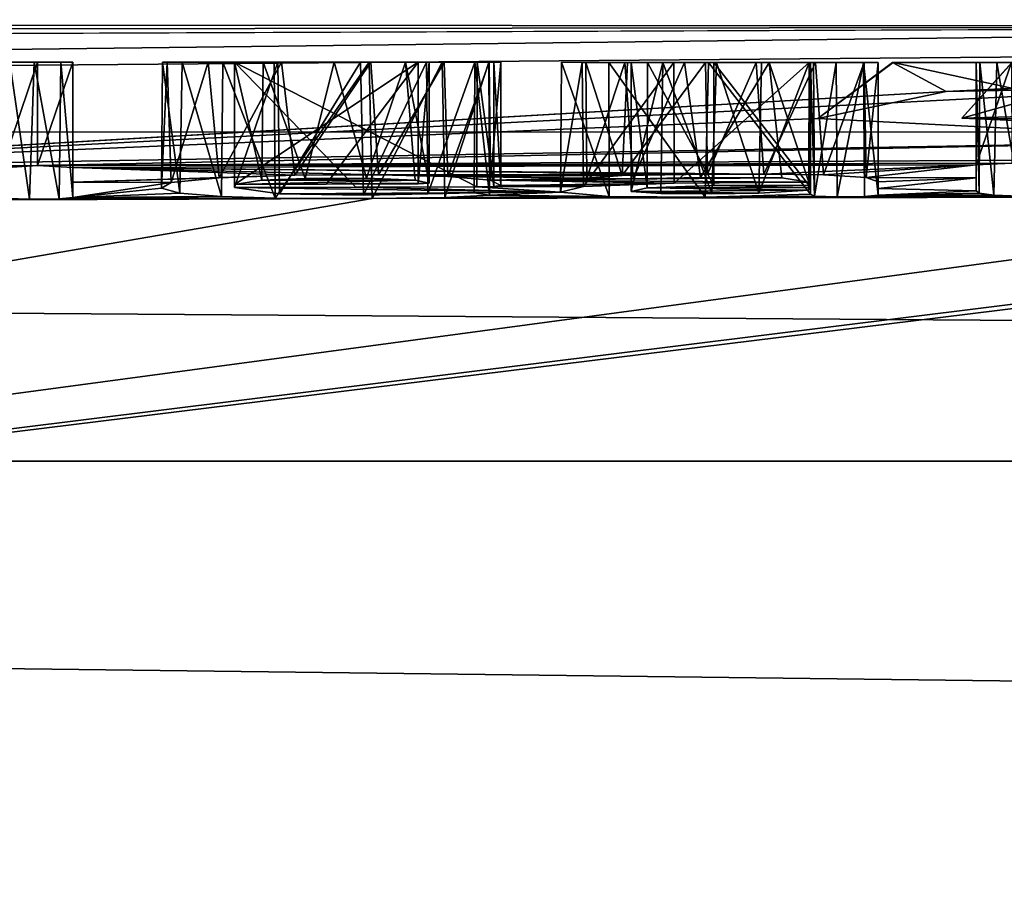
# Model space of a CAD drawing. Units: millimetres. Extents: x -162 to 355, y -132 to 366.
# Drawn here: x -7 to -4, y 15 to 18 of the extents above; entities that cross this region are included whole.
import ezdxf

# ---------------------------------------------------------------- set-up
doc = ezdxf.new("R2010")
doc.units = ezdxf.units.MM
doc.header["$LTSCALE"] = 21.359881
for name, color, linetype in [('230', 7, 'CONTINUOUS'), ('4', 7, 'CONTINUOUS'), ('5', 7, 'CONTINUOUS'), ('657', 7, 'CONTINUOUS'), ('659', 7, 'CONTINUOUS'), ('661', 7, 'CONTINUOUS'), ('672', 7, 'CONTINUOUS'), ('673', 7, 'CONTINUOUS'), ('674', 7, 'CONTINUOUS'), ('679', 7, 'CONTINUOUS'), ('680', 7, 'CONTINUOUS'), ('681', 7, 'CONTINUOUS'), ('682', 7, 'CONTINUOUS'), ('683', 7, 'CONTINUOUS'), ('684', 7, 'CONTINUOUS'), ('685', 7, 'CONTINUOUS'), ('686', 7, 'CONTINUOUS'), ('687', 7, 'CONTINUOUS'), ('688', 7, 'CONTINUOUS'), ('689', 7, 'CONTINUOUS'), ('690', 7, 'CONTINUOUS'), ('691', 7, 'CONTINUOUS'), ('693', 7, 'CONTINUOUS'), ('694', 7, 'CONTINUOUS')]:
    doc.layers.add(name, color=color, linetype=linetype)

msp = doc.modelspace()

# ---------------------------------------------------------------- linework, layer by layer
at = {"layer": '230', "color": 7, "linetype": 'Continuous'}
for points in [[(0.0064, 18.1435, 9.5415), (-13.2695, 18.0924, 9.638), (-23.7357, 17.8544, 10.0716), (0.0064, 18.1435, 9.5415)], [(0.0064, 18.1435, 9.5415), (-23.7357, 17.8544, 10.0716), (0.0063, 18.0522, 14.0589), (0.0064, 18.1435, 9.5415)], [(0.0063, 18.0522, 14.0589), (-23.7357, 17.8544, 10.0716), (-9.2438, 17.5736, 25.6939), (0.0063, 18.0522, 14.0589)], [(-3.8228, 17.8876, 19.2382), (0.0063, 18.0522, 14.0589), (-9.2438, 17.5736, 25.6939), (-3.8228, 17.8876, 19.2382)], [(-3.8228, 17.8876, 19.2382), (-1.4725, 17.9319, 18.0759), (0.0063, 18.0522, 14.0589), (-3.8228, 17.8876, 19.2382)], [(-9.0989, 17.5821, 25.5504), (-3.8228, 17.8876, 19.2382), (-9.2438, 17.5736, 25.6939), (-9.0989, 17.5821, 25.5504)], [(-4.3258, 17.7819, 21.8116), (-3.8228, 17.8876, 19.2382), (-9.0989, 17.5821, 25.5504), (-4.3258, 17.7819, 21.8116)], [(-3.4372, 17.8735, 19.6248), (-3.7615, 17.7829, 21.8113), (-1.3798, 17.8488, 20.2989), (-3.4372, 17.8735, 19.6248)], [(-1.3798, 17.8488, 20.2989), (-3.7615, 17.7829, 21.8113), (-1.0715, 17.7535, 22.5204), (-1.3798, 17.8488, 20.2989)], [(-2.6143, 17.6938, 23.7616), (-4.3258, 17.7819, 21.8116), (-9.0989, 17.5821, 25.5504), (-2.6143, 17.6938, 23.7616)], [(-3.7615, 17.7829, 21.8113), (-2.1956, 17.7146, 23.3403), (-1.0715, 17.7535, 22.5204), (-3.7615, 17.7829, 21.8113)], [(-2.6143, 17.6938, 23.7616), (-9.0989, 17.5821, 25.5504), (-7.3836, 17.5971, 25.4259), (-2.6143, 17.6938, 23.7616)], [(0.0062, 17.6369, 24.9059), (-2.6143, 17.6938, 23.7616), (-7.3836, 17.5971, 25.4259), (0.0062, 17.6369, 24.9059)], [(0.0062, 17.6369, 24.9059), (-7.3836, 17.5971, 25.4259), (-3.5659, 17.6075, 25.4259), (0.0062, 17.6369, 24.9059)], [(-7.3836, 17.5971, 25.4259), (-9.0989, 17.5821, 25.5504), (-7.5238, 17.589, 25.5649), (-7.3836, 17.5971, 25.4259)], [(-3.5659, 17.6075, 25.4259), (-7.3836, 17.5971, 25.4259), (-3.7058, 17.5998, 25.5649), (-3.5659, 17.6075, 25.4259)], [(-7.3836, 17.5971, 25.4259), (-7.2458, 17.5902, 25.5649), (-3.7058, 17.5998, 25.5649), (-7.3836, 17.5971, 25.4259)], [(-7.2458, 17.5902, 25.5649), (-4.538, 17.5644, 26.1847), (-3.7058, 17.5998, 25.5649), (-7.2458, 17.5902, 25.5649)], [(-4.538, 17.5644, 26.1847), (-4.3036, 17.5613, 26.2505), (-3.7058, 17.5998, 25.5649), (-4.538, 17.5644, 26.1847)], [(-4.3036, 17.5613, 26.2505), (-4.1372, 17.5508, 26.4434), (-3.7058, 17.5998, 25.5649), (-4.3036, 17.5613, 26.2505)], [(-3.7058, 17.5998, 25.5649), (-4.1372, 17.5508, 26.4434), (-3.7058, 17.55, 26.4705), (-3.7058, 17.5998, 25.5649)], [(-7.2458, 17.5902, 25.5649), (-7.2458, 17.5327, 26.6057), (-6.3759, 17.5593, 26.1882), (-7.2458, 17.5902, 25.5649)], [(-6.0472, 17.5608, 26.1798), (-7.2458, 17.5902, 25.5649), (-6.3759, 17.5593, 26.1882), (-6.0472, 17.5608, 26.1798)], [(-6.0472, 17.5608, 26.1798), (-4.7581, 17.564, 26.1841), (-7.2458, 17.5902, 25.5649), (-6.0472, 17.5608, 26.1798)], [(-4.538, 17.5644, 26.1847), (-7.2458, 17.5902, 25.5649), (-4.7581, 17.564, 26.1841), (-4.538, 17.5644, 26.1847)], [(-6.3759, 17.5593, 26.1882), (-7.2458, 17.5327, 26.6057), (-6.6728, 17.5493, 26.3492), (-6.3759, 17.5593, 26.1882)], [(-4.7581, 17.564, 26.1841), (-6.0472, 17.5608, 26.1798), (-5.0923, 17.5589, 26.2609), (-4.7581, 17.564, 26.1841)], [(-6.0472, 17.5608, 26.1798), (-5.7758, 17.5544, 26.3094), (-5.0923, 17.5589, 26.2609), (-6.0472, 17.5608, 26.1798)], [(-5.0923, 17.5589, 26.2609), (-5.7758, 17.5544, 26.3094), (-5.2313, 17.5484, 26.4436), (-5.0923, 17.5589, 26.2609)], [(-7.2458, 17.5327, 26.6057), (-7.2459, 17.4727, 27.6409), (-6.8599, 17.5309, 26.6636), (-7.2458, 17.5327, 26.6057)], [(-6.8599, 17.5309, 26.6636), (-7.2459, 17.4727, 27.6409), (-6.8979, 17.5085, 27.0521), (-6.8599, 17.5309, 26.6636)], [(-6.6728, 17.5493, 26.3492), (-7.2458, 17.5327, 26.6057), (-6.8599, 17.5309, 26.6636), (-6.6728, 17.5493, 26.3492)], [(-6.5054, 17.5398, 26.5292), (-6.6119, 17.5232, 26.8139), (-5.904, 17.5408, 26.5455), (-6.5054, 17.5398, 26.5292)], [(-5.904, 17.5408, 26.5455), (-6.6119, 17.5232, 26.8139), (-5.8488, 17.5282, 26.7699), (-5.904, 17.5408, 26.5455)], [(-6.6119, 17.5232, 26.8139), (-6.2525, 17.5245, 26.8139), (-5.8488, 17.5282, 26.7699), (-6.6119, 17.5232, 26.8139)], [(-6.3351, 17.5465, 26.4201), (-6.5054, 17.5398, 26.5292), (-6.0946, 17.5475, 26.4162), (-6.3351, 17.5465, 26.4201)], [(-6.0946, 17.5475, 26.4162), (-6.5054, 17.5398, 26.5292), (-5.904, 17.5408, 26.5455), (-6.0946, 17.5475, 26.4162)], [(-5.8929, 17.5256, 26.8139), (-5.8488, 17.5282, 26.7699), (-6.2525, 17.5245, 26.8139), (-5.8929, 17.5256, 26.8139)], [(-5.7758, 17.5544, 26.3094), (-5.6092, 17.54, 26.5739), (-5.2313, 17.5484, 26.4436), (-5.7758, 17.5544, 26.3094)], [(-5.0492, 17.5456, 26.5013), (-5.6092, 17.54, 26.5739), (-4.4672, 17.5493, 26.4594), (-5.0492, 17.5456, 26.5013)], [(-4.4672, 17.5493, 26.4594), (-5.6092, 17.54, 26.5739), (-4.3608, 17.5328, 26.7539), (-4.4672, 17.5493, 26.4594)], [(-5.2313, 17.5484, 26.4436), (-5.6092, 17.54, 26.5739), (-5.0492, 17.5456, 26.5013), (-5.2313, 17.5484, 26.4436)], [(-5.6092, 17.54, 26.5739), (-5.5689, 17.5198, 26.9309), (-4.8895, 17.5291, 26.7985), (-5.6092, 17.54, 26.5739)], [(-4.3608, 17.5328, 26.7539), (-5.6092, 17.54, 26.5739), (-4.8895, 17.5291, 26.7985), (-4.3608, 17.5328, 26.7539)], [(-5.5689, 17.5198, 26.9309), (-5.5961, 17.516, 26.9967), (-4.8895, 17.5291, 26.7985), (-5.5689, 17.5198, 26.9309)], [(-4.8895, 17.5291, 26.7985), (-5.5961, 17.516, 26.9967), (-5.244, 17.5156, 27.0194), (-4.8895, 17.5291, 26.7985)], [(-4.7855, 17.5509, 26.418), (-5.0492, 17.5456, 26.5013), (-4.4672, 17.5493, 26.4594), (-4.7855, 17.5509, 26.418)], [(-4.7335, 17.5191, 26.9795), (-4.995, 17.5099, 27.1282), (-4.3609, 17.5112, 27.1305), (-4.7335, 17.5191, 26.9795)], [(-4.3609, 17.5208, 26.9639), (-4.7335, 17.5191, 26.9795), (-4.3609, 17.5112, 27.1305), (-4.3609, 17.5208, 26.9639)], [(-4.1372, 17.5508, 26.4434), (-4.0898, 17.5342, 26.7389), (-3.7058, 17.55, 26.4705), (-4.1372, 17.5508, 26.4434)], [(-4.0898, 17.5342, 26.7389), (-4.0899, 17.5082, 27.1905), (-3.7058, 17.55, 26.4705), (-4.0898, 17.5342, 26.7389)], [(-4.0899, 17.5082, 27.1905), (-3.7059, 17.4983, 27.3719), (-3.7058, 17.55, 26.4705), (-4.0899, 17.5082, 27.1905)], [(-6.8979, 17.5085, 27.0521), (-7.2459, 17.4727, 27.6409), (-6.8261, 17.4895, 27.3826), (-6.8979, 17.5085, 27.0521)], [(-6.8261, 17.4895, 27.3826), (-7.2459, 17.4727, 27.6409), (-6.6629, 17.4762, 27.6183), (-6.8261, 17.4895, 27.3826)], [(-6.1371, 17.5128, 27.0239), (-6.6119, 17.5112, 27.0239), (-5.3345, 17.4939, 27.3883), (-6.1371, 17.5128, 27.0239)], [(-6.6119, 17.5112, 27.0239), (-6.4358, 17.4866, 27.4564), (-5.3345, 17.4939, 27.3883), (-6.6119, 17.5112, 27.0239)], [(-6.4358, 17.4866, 27.4564), (-5.6731, 17.4904, 27.4317), (-5.3345, 17.4939, 27.3883), (-6.4358, 17.4866, 27.4564)], [(-5.854, 17.4863, 27.4931), (-5.6731, 17.4904, 27.4317), (-6.4358, 17.4866, 27.4564), (-5.854, 17.4863, 27.4931)], [(-6.1062, 17.482, 27.5529), (-5.854, 17.4863, 27.4931), (-6.4358, 17.4866, 27.4564), (-6.1062, 17.482, 27.5529)], [(-5.6619, 17.5142, 27.0239), (-6.1371, 17.5128, 27.0239), (-5.3345, 17.4939, 27.3883), (-5.6619, 17.5142, 27.0239)], [(-5.6124, 17.4815, 27.5848), (-5.7883, 17.4729, 27.7217), (-5.144, 17.4761, 27.6968), (-5.6124, 17.4815, 27.5848)], [(-5.6731, 17.4904, 27.4317), (-5.6124, 17.4815, 27.5848), (-5.3345, 17.4939, 27.3883), (-5.6731, 17.4904, 27.4317)], [(-5.5961, 17.516, 26.9967), (-5.6619, 17.5142, 27.0239), (-5.244, 17.5156, 27.0194), (-5.5961, 17.516, 26.9967)], [(-5.244, 17.5156, 27.0194), (-5.6619, 17.5142, 27.0239), (-5.3345, 17.4939, 27.3883), (-5.244, 17.5156, 27.0194)], [(-5.3345, 17.4939, 27.3883), (-5.6124, 17.4815, 27.5848), (-5.144, 17.4761, 27.6968), (-5.3345, 17.4939, 27.3883)], [(-5.0574, 17.4963, 27.3599), (-4.3609, 17.5015, 27.2969), (-4.995, 17.5099, 27.1282), (-5.0574, 17.4963, 27.3599)], [(-4.5575, 17.4895, 27.4946), (-4.3609, 17.5015, 27.2969), (-5.0574, 17.4963, 27.3599), (-4.5575, 17.4895, 27.4946)], [(-4.9419, 17.4876, 27.5121), (-4.5575, 17.4895, 27.4946), (-5.0574, 17.4963, 27.3599), (-4.9419, 17.4876, 27.5121)], [(-4.995, 17.5099, 27.1282), (-4.3609, 17.5015, 27.2969), (-4.3609, 17.5112, 27.1305), (-4.995, 17.5099, 27.1282)], [(-4.7421, 17.4864, 27.5403), (-4.5575, 17.4895, 27.4946), (-4.9419, 17.4876, 27.5121), (-4.7421, 17.4864, 27.5403)], [(-4.3392, 17.4781, 27.6943), (-4.3549, 17.4853, 27.5719), (-4.7671, 17.4731, 27.7633), (-4.3392, 17.4781, 27.6943)], [(-4.0899, 17.4818, 27.6409), (-4.143, 17.4765, 27.7284), (-3.6358, 17.4815, 27.6588), (-4.0899, 17.4818, 27.6409)], [(-3.6358, 17.4815, 27.6588), (-4.143, 17.4765, 27.7284), (-3.5363, 17.4772, 27.7337), (-3.6358, 17.4815, 27.6588)], [(-4.0899, 17.5082, 27.1905), (-4.0899, 17.4818, 27.6409), (-3.7059, 17.4983, 27.3719), (-4.0899, 17.5082, 27.1905)], [(-3.7059, 17.4983, 27.3719), (-4.0899, 17.4818, 27.6409), (-3.6933, 17.4889, 27.5315), (-3.7059, 17.4983, 27.3719)], [(-3.6933, 17.4889, 27.5315), (-4.0899, 17.4818, 27.6409), (-3.6358, 17.4815, 27.6588), (-3.6933, 17.4889, 27.5315)], [(0.0061, 17.4777, 27.7589), (-0.1701, 17.476, 27.7891), (-21.2298, 14.8577, 52.0899), (0.0061, 17.4777, 27.7589)], [(0.0046, 13.0159, 65.3455), (0.0061, 17.4777, 27.7589), (-21.2298, 14.8577, 52.0899), (0.0046, 13.0159, 65.3455)], [(-21.2298, 14.8577, 52.0899), (-0.1701, 17.476, 27.7891), (-1.7219, 17.4758, 27.7889), (-21.2298, 14.8577, 52.0899)], [(-6.0727, 17.4682, 27.7854), (-21.2298, 14.8577, 52.0899), (-1.7219, 17.4758, 27.7889), (-6.0727, 17.4682, 27.7854)], [(-7.8703, 17.4616, 27.7817), (-21.2298, 14.8577, 52.0899), (-6.0727, 17.4682, 27.7854), (-7.8703, 17.4616, 27.7817)], [(-7.4156, 17.4661, 27.7397), (-7.5031, 17.4686, 27.6912), (-7.8703, 17.4616, 27.7817), (-7.4156, 17.4661, 27.7397)], [(-7.4156, 17.4661, 27.7397), (-7.8703, 17.4616, 27.7817), (-6.0727, 17.4682, 27.7854), (-7.4156, 17.4661, 27.7397)], [(-7.2988, 17.4673, 27.7276), (-7.4156, 17.4661, 27.7397), (-6.4532, 17.4696, 27.7416), (-7.2988, 17.4673, 27.7276)], [(-6.4532, 17.4696, 27.7416), (-7.4156, 17.4661, 27.7397), (-6.0727, 17.4682, 27.7854), (-6.4532, 17.4696, 27.7416)], [(-7.2459, 17.4727, 27.6409), (-7.2988, 17.4673, 27.7276), (-6.6629, 17.4762, 27.6183), (-7.2459, 17.4727, 27.6409)], [(-6.6629, 17.4762, 27.6183), (-7.2988, 17.4673, 27.7276), (-6.4532, 17.4696, 27.7416), (-6.6629, 17.4762, 27.6183)], [(-4.7671, 17.4731, 27.7633), (-6.0727, 17.4682, 27.7854), (-1.7219, 17.4758, 27.7889), (-4.7671, 17.4731, 27.7633)], [(-5.7883, 17.4729, 27.7217), (-6.0727, 17.4682, 27.7854), (-4.7671, 17.4731, 27.7633), (-5.7883, 17.4729, 27.7217)], [(-5.144, 17.4761, 27.6968), (-5.7883, 17.4729, 27.7217), (-4.7671, 17.4731, 27.7633), (-5.144, 17.4761, 27.6968)], [(-4.2501, 17.4756, 27.7395), (-4.3392, 17.4781, 27.6943), (-4.7671, 17.4731, 27.7633), (-4.2501, 17.4756, 27.7395)], [(-3.3775, 17.4757, 27.7631), (-4.7671, 17.4731, 27.7633), (-1.7219, 17.4758, 27.7889), (-3.3775, 17.4757, 27.7631)], [(-4.2501, 17.4756, 27.7395), (-4.7671, 17.4731, 27.7633), (-3.3775, 17.4757, 27.7631), (-4.2501, 17.4756, 27.7395)], [(-4.143, 17.4765, 27.7284), (-4.2501, 17.4756, 27.7395), (-3.5363, 17.4772, 27.7337), (-4.143, 17.4765, 27.7284)], [(-3.5363, 17.4772, 27.7337), (-4.2501, 17.4756, 27.7395), (-3.3775, 17.4757, 27.7631), (-3.5363, 17.4772, 27.7337)], [(-19.7268, 11.9414, 69.5067), (0.0046, 13.0159, 65.3455), (-21.2298, 14.8577, 52.0899), (-19.7268, 11.9414, 69.5067)]]:
    msp.add_3dface(points, dxfattribs=at)
at = {"layer": '4', "linetype": 'Continuous'}
for points in [[(-99.4719, 18.194, 9.445), (0.0064, 18.1435, 9.5415), (99.696, 18.6314, 8.5509), (-99.4719, 18.194, 9.445)], [(-99.35, 18.0045, 9.8011), (0.0064, 18.1435, 9.5415), (-99.4719, 18.194, 9.445), (-99.35, 18.0045, 9.8011)], [(-13.2695, 18.0924, 9.638), (0.0064, 18.1435, 9.5415), (-99.35, 18.0045, 9.8011), (-13.2695, 18.0924, 9.638)]]:
    msp.add_3dface(points, dxfattribs=at)
at = {"layer": '5', "linetype": 'Continuous'}
for points in [[(103.9997, 20.5), (103.9997, 17.7703, -10.2195), (-103.5, 20.5), (103.9997, 20.5)], [(-103.5, 20.5), (103.9997, 17.7703, -10.2195), (-103.5, 17.693, -10.3522), (-103.5, 20.5)], [(103.9997, 17.7703, -10.2195), (74.9734, 16.4398, -12.2437), (-103.5, 17.693, -10.3522), (103.9997, 17.7703, -10.2195)], [(74.9734, 16.4398, -12.2437), (-75.0264, 16.4398, -12.2437), (-103.5, 17.693, -10.3522), (74.9734, 16.4398, -12.2437)], [(-67.7568, 14.7387, -14.2485), (-75.0264, 16.4398, -12.2437), (67.7215, 14.7212, -14.2666), (-67.7568, 14.7387, -14.2485)], [(67.7215, 14.7212, -14.2666), (-75.0264, 16.4398, -12.2437), (74.9734, 16.4398, -12.2437), (67.7215, 14.7212, -14.2666)]]:
    msp.add_3dface(points, dxfattribs=at)
at = {"layer": '657', "color": 8, "linetype": 'Continuous', "true_color": 0x646f7d}
for points in [[(-7.3847, 18.0026, 25.4259), (-7.5237, 18.0026, 25.5649), (-7.397, 18.0026, 27.7399), (-7.3847, 18.0026, 25.4259)], [(-7.397, 18.0026, 27.7399), (-7.5237, 18.0026, 25.5649), (-7.4924, 18.0026, 27.7052), (-7.397, 18.0026, 27.7399)], [(-7.2925, 18.0026, 27.7235), (-7.3847, 18.0026, 25.4259), (-7.397, 18.0026, 27.7399), (-7.2925, 18.0026, 27.7235)], [(-7.2457, 18.0025, 25.5649), (-7.3847, 18.0026, 25.4259), (-7.2457, 18.0025, 27.6409), (-7.2457, 18.0025, 25.5649)], [(-7.2457, 18.0025, 27.6409), (-7.3847, 18.0026, 25.4259), (-7.2925, 18.0026, 27.7235), (-7.2457, 18.0025, 27.6409)], [(-6.8946, 18.0024, 27.0972), (-6.8167, 18.0024, 27.4038), (-6.8756, 18.0024, 26.7275), (-6.8946, 18.0024, 27.0972)], [(-6.8756, 18.0024, 26.7275), (-6.8167, 18.0024, 27.4038), (-6.7152, 18.0024, 26.3946), (-6.8756, 18.0024, 26.7275)], [(-6.8167, 18.0024, 27.4038), (-6.6585, 18.0023, 27.6228), (-6.7152, 18.0024, 26.3946), (-6.8167, 18.0024, 27.4038)], [(-6.6117, 18.0023, 26.8139), (-6.4994, 18.0023, 26.5221), (-6.7152, 18.0024, 26.3946), (-6.6117, 18.0023, 26.8139)], [(-6.7152, 18.0024, 26.3946), (-6.4994, 18.0023, 26.5221), (-6.4276, 18.0023, 26.2023), (-6.7152, 18.0024, 26.3946)], [(-6.6117, 18.0023, 27.0239), (-6.6117, 18.0023, 26.8139), (-6.7152, 18.0024, 26.3946), (-6.6117, 18.0023, 27.0239)], [(-6.6585, 18.0023, 27.6228), (-6.6117, 18.0023, 27.0239), (-6.7152, 18.0024, 26.3946), (-6.6585, 18.0023, 27.6228)], [(-6.4573, 18.0023, 27.7408), (-6.6117, 18.0023, 27.0239), (-6.6585, 18.0023, 27.6228), (-6.4573, 18.0023, 27.7408)], [(-5.8927, 18.0021, 26.8139), (-6.6117, 18.0023, 26.8139), (-5.6617, 18.002, 27.0239), (-5.8927, 18.0021, 26.8139)], [(-5.6617, 18.002, 27.0239), (-6.6117, 18.0023, 26.8139), (-6.6117, 18.0023, 27.0239), (-5.6617, 18.002, 27.0239)], [(-6.4426, 18.0023, 27.4507), (-6.6117, 18.0023, 27.0239), (-6.4573, 18.0023, 27.7408), (-6.4426, 18.0023, 27.4507)], [(-6.4994, 18.0023, 26.5221), (-6.2216, 18.0022, 26.4028), (-6.4276, 18.0023, 26.2023), (-6.4994, 18.0023, 26.5221)], [(-6.0843, 18.0021, 27.7861), (-6.4426, 18.0023, 27.4507), (-6.4573, 18.0023, 27.7408), (-6.0843, 18.0021, 27.7861)], [(-6.1179, 18.0021, 27.5529), (-6.4426, 18.0023, 27.4507), (-6.0843, 18.0021, 27.7861), (-6.1179, 18.0021, 27.5529)], [(-6.4276, 18.0023, 26.2023), (-6.2216, 18.0022, 26.4028), (-6.0773, 18.0021, 26.1748), (-6.4276, 18.0023, 26.2023)], [(-6.2216, 18.0022, 26.4028), (-5.9422, 18.0021, 26.4981), (-6.0773, 18.0021, 26.1748), (-6.2216, 18.0022, 26.4028)], [(-5.8596, 18.0021, 27.4954), (-6.1179, 18.0021, 27.5529), (-6.0843, 18.0021, 27.7861), (-5.8596, 18.0021, 27.4954)], [(-5.7984, 18.002, 27.7261), (-5.8596, 18.0021, 27.4954), (-6.0843, 18.0021, 27.7861), (-5.7984, 18.002, 27.7261)], [(-6.0773, 18.0021, 26.1748), (-5.9422, 18.0021, 26.4981), (-5.7911, 18.002, 26.2959), (-6.0773, 18.0021, 26.1748)], [(-5.9422, 18.0021, 26.4981), (-5.8487, 18.0021, 26.7699), (-5.7911, 18.002, 26.2959), (-5.9422, 18.0021, 26.4981)], [(-5.8487, 18.0021, 26.7699), (-5.8927, 18.0021, 26.8139), (-5.6617, 18.002, 27.0239), (-5.8487, 18.0021, 26.7699)], [(-5.6707, 18.002, 27.433), (-5.8596, 18.0021, 27.4954), (-5.7984, 18.002, 27.7261), (-5.6707, 18.002, 27.433)], [(-5.8487, 18.0021, 26.7699), (-5.6617, 18.002, 27.0239), (-5.7911, 18.002, 26.2959), (-5.8487, 18.0021, 26.7699)], [(-5.6149, 18.002, 27.5896), (-5.6707, 18.002, 27.433), (-5.7984, 18.002, 27.7261), (-5.6149, 18.002, 27.5896)], [(-5.7911, 18.002, 26.2959), (-5.6617, 18.002, 27.0239), (-5.6135, 18.002, 26.5607), (-5.7911, 18.002, 26.2959)], [(-5.6135, 18.002, 26.5607), (-5.6617, 18.002, 27.0239), (-5.596, 18.002, 26.9966), (-5.6135, 18.002, 26.5607)], [(-5.5687, 18.002, 26.9309), (-5.6135, 18.002, 26.5607), (-5.596, 18.002, 26.9966), (-5.5687, 18.002, 26.9309)], [(-5.3309, 18.0019, 27.4062), (-5.1449, 18.0018, 27.6962), (-5.2494, 18.0018, 27.0254), (-5.3309, 18.0019, 27.4062)], [(-5.2494, 18.0018, 27.0254), (-5.1449, 18.0018, 27.6962), (-5.0577, 18.0018, 27.3578), (-5.2494, 18.0018, 27.0254)], [(-4.8902, 18.0017, 26.7987), (-5.2494, 18.0018, 27.0254), (-4.9934, 18.0018, 27.1267), (-4.8902, 18.0017, 26.7987)], [(-4.9934, 18.0018, 27.1267), (-5.2494, 18.0018, 27.0254), (-5.0577, 18.0018, 27.3578), (-4.9934, 18.0018, 27.1267)], [(-5.2357, 18.0018, 26.4048), (-5.0821, 18.0018, 26.5183), (-5.072, 18.0018, 26.2526), (-5.2357, 18.0018, 26.4048)], [(-5.1449, 18.0018, 27.6962), (-4.7552, 18.0017, 27.7609), (-5.0577, 18.0018, 27.3578), (-5.1449, 18.0018, 27.6962)], [(-5.0821, 18.0018, 26.5183), (-4.8488, 18.0017, 26.4272), (-5.072, 18.0018, 26.2526), (-5.0821, 18.0018, 26.5183)], [(-5.072, 18.0018, 26.2526), (-4.8488, 18.0017, 26.4272), (-4.7664, 18.0017, 26.1849), (-5.072, 18.0018, 26.2526)], [(-5.0577, 18.0018, 27.3578), (-4.7552, 18.0017, 27.7609), (-4.9341, 18.0017, 27.5156), (-5.0577, 18.0018, 27.3578)], [(-4.7334, 18.0017, 26.9795), (-4.8902, 18.0017, 26.7987), (-4.9934, 18.0018, 27.1267), (-4.7334, 18.0017, 26.9795)], [(-4.9341, 18.0017, 27.5156), (-4.7552, 18.0017, 27.7609), (-4.7231, 18.0017, 27.5384), (-4.9341, 18.0017, 27.5156)], [(-4.3607, 18.0015, 26.7539), (-4.8902, 18.0017, 26.7987), (-4.3607, 18.0015, 26.9639), (-4.3607, 18.0015, 26.7539)], [(-4.3607, 18.0015, 26.9639), (-4.8902, 18.0017, 26.7987), (-4.7334, 18.0017, 26.9795), (-4.3607, 18.0015, 26.9639)], [(-4.8488, 18.0017, 26.4272), (-4.5163, 18.0016, 26.4371), (-4.7664, 18.0017, 26.1849), (-4.8488, 18.0017, 26.4272)], [(-4.7664, 18.0017, 26.1849), (-4.5163, 18.0016, 26.4371), (-4.5682, 18.0016, 26.1816), (-4.7664, 18.0017, 26.1849)], [(-4.7552, 18.0017, 27.7609), (-4.3547, 18.0015, 27.5719), (-4.7231, 18.0017, 27.5384), (-4.7552, 18.0017, 27.7609)], [(-4.7231, 18.0017, 27.5384), (-4.3547, 18.0015, 27.5719), (-4.5465, 18.0016, 27.4899), (-4.7231, 18.0017, 27.5384)], [(-4.5163, 18.0016, 26.4371), (-4.3607, 18.0015, 26.7539), (-4.5682, 18.0016, 26.1816), (-4.5163, 18.0016, 26.4371)], [(-4.5682, 18.0016, 26.1816), (-4.3607, 18.0015, 26.7539), (-4.3357, 18.0015, 26.2353), (-4.5682, 18.0016, 26.1816)], [(-4.3547, 18.0015, 27.5719), (-4.3607, 18.0015, 27.2969), (-4.5465, 18.0016, 27.4899), (-4.3547, 18.0015, 27.5719)], [(-4.3607, 18.0015, 26.7539), (-4.3547, 18.0015, 27.5719), (-4.3435, 18.0015, 27.6852), (-4.3607, 18.0015, 26.7539)], [(-4.3547, 18.0015, 27.5719), (-4.3607, 18.0015, 26.7539), (-4.3607, 18.0015, 26.9639), (-4.3547, 18.0015, 27.5719)], [(-4.3607, 18.0015, 27.2969), (-4.3547, 18.0015, 27.5719), (-4.3607, 18.0015, 26.9639), (-4.3607, 18.0015, 27.2969)], [(-4.3357, 18.0015, 26.2353), (-4.3607, 18.0015, 26.7539), (-4.3435, 18.0015, 27.6852), (-4.3357, 18.0015, 26.2353)], [(-4.2539, 18.0015, 27.7398), (-4.3357, 18.0015, 26.2353), (-4.3435, 18.0015, 27.6852), (-4.2539, 18.0015, 27.7398)], [(-4.1449, 18.0015, 26.4268), (-4.3357, 18.0015, 26.2353), (-4.1465, 18.0015, 27.7294), (-4.1449, 18.0015, 26.4268)], [(-4.1465, 18.0015, 27.7294), (-4.3357, 18.0015, 26.2353), (-4.2539, 18.0015, 27.7398), (-4.1465, 18.0015, 27.7294)], [(-4.0897, 18.0014, 27.6409), (-4.1449, 18.0015, 26.4268), (-4.1465, 18.0015, 27.7294), (-4.0897, 18.0014, 27.6409)], [(-4.0897, 18.0014, 26.7389), (-4.1449, 18.0015, 26.4268), (-4.0897, 18.0014, 27.6409), (-4.0897, 18.0014, 26.7389)], [(-4.0338, 18.0014, 19.556), (-4.0309, 18.0014, 22.5166), (-3.5659, 18.0013, 19.825), (-4.0338, 18.0014, 19.556)], [(-1.4724, 18.0005, 18.0759), (-4.0338, 18.0014, 19.556), (-1.4724, 18.0005, 18.6159), (-1.4724, 18.0005, 18.0759)], [(-1.4724, 18.0005, 18.6159), (-4.0338, 18.0014, 19.556), (-3.5659, 18.0013, 19.825), (-1.4724, 18.0005, 18.6159)], [(-4.0309, 18.0014, 22.5166), (-1.4681, 18.0005, 23.9907), (-3.5643, 18.0013, 22.244), (-4.0309, 18.0014, 22.5166)], [(-3.5659, 18.0013, 19.825), (-4.0309, 18.0014, 22.5166), (-3.5643, 18.0013, 22.244), (-3.5659, 18.0013, 19.825)], [(-3.7057, 18.0013, 25.5649), (-3.7057, 18.0013, 27.3719), (-3.691, 18.0013, 27.5397), (-3.7057, 18.0013, 25.5649)], [(-3.5667, 18.0013, 25.4259), (-3.7057, 18.0013, 25.5649), (-3.624, 18.0013, 27.6724), (-3.5667, 18.0013, 25.4259)], [(-3.624, 18.0013, 27.6724), (-3.7057, 18.0013, 25.5649), (-3.691, 18.0013, 27.5397), (-3.624, 18.0013, 27.6724)], [(-3.5173, 18.0012, 27.7408), (-3.5667, 18.0013, 25.4259), (-3.624, 18.0013, 27.6724), (-3.5173, 18.0012, 27.7408)]]:
    msp.add_3dface(points, dxfattribs=at)
at = {"layer": '659', "color": 8, "linetype": 'Continuous', "true_color": 0x646f7d}
for points in [[(-2.1956, 17.7146, 23.3403), (-3.7615, 17.7829, 21.8113), (-3.5643, 18.0013, 22.244), (-2.1956, 17.7146, 23.3403)], [(-3.7615, 17.7829, 21.8113), (-3.4372, 17.8735, 19.6248), (-3.5659, 18.0013, 19.825), (-3.7615, 17.7829, 21.8113)], [(-3.7615, 17.7829, 21.8113), (-3.5659, 18.0013, 19.825), (-3.5643, 18.0013, 22.244), (-3.7615, 17.7829, 21.8113)]]:
    msp.add_3dface(points, dxfattribs=at)
at = {"layer": '661', "color": 8, "linetype": 'Continuous', "true_color": 0x646f7d}
for points in [[(-3.8228, 17.8876, 19.2382), (-4.3258, 17.7819, 21.8116), (-4.0338, 18.0014, 19.556), (-3.8228, 17.8876, 19.2382)], [(-4.3258, 17.7819, 21.8116), (-2.6143, 17.6938, 23.7616), (-4.0309, 18.0014, 22.5166), (-4.3258, 17.7819, 21.8116)], [(-4.3258, 17.7819, 21.8116), (-4.0309, 18.0014, 22.5166), (-4.0338, 18.0014, 19.556), (-4.3258, 17.7819, 21.8116)], [(-3.8228, 17.8876, 19.2382), (-4.0338, 18.0014, 19.556), (-1.4724, 18.0005, 18.0759), (-3.8228, 17.8876, 19.2382)], [(-2.6143, 17.6938, 23.7616), (-1.4681, 18.0005, 23.9907), (-4.0309, 18.0014, 22.5166), (-2.6143, 17.6938, 23.7616)], [(-1.4725, 17.9319, 18.0759), (-3.8228, 17.8876, 19.2382), (-1.4724, 18.0005, 18.0759), (-1.4725, 17.9319, 18.0759)]]:
    msp.add_3dface(points, dxfattribs=at)
at = {"layer": '672', "color": 8, "linetype": 'Continuous', "true_color": 0x646f7d}
for points in [[(-7.5031, 17.4686, 27.6912), (-7.4156, 17.4661, 27.7397), (-7.4924, 18.0026, 27.7052), (-7.5031, 17.4686, 27.6912)], [(-7.4156, 17.4661, 27.7397), (-7.397, 18.0026, 27.7399), (-7.4924, 18.0026, 27.7052), (-7.4156, 17.4661, 27.7397)], [(-7.4156, 17.4661, 27.7397), (-7.2988, 17.4673, 27.7276), (-7.397, 18.0026, 27.7399), (-7.4156, 17.4661, 27.7397)], [(-7.2988, 17.4673, 27.7276), (-7.2925, 18.0026, 27.7235), (-7.397, 18.0026, 27.7399), (-7.2988, 17.4673, 27.7276)], [(-7.2988, 17.4673, 27.7276), (-7.2459, 17.4727, 27.6409), (-7.2925, 18.0026, 27.7235), (-7.2988, 17.4673, 27.7276)], [(-7.2459, 17.4727, 27.6409), (-7.2457, 18.0025, 27.6409), (-7.2925, 18.0026, 27.7235), (-7.2459, 17.4727, 27.6409)]]:
    msp.add_3dface(points, dxfattribs=at)
at = {"layer": '673', "color": 8, "linetype": 'Continuous', "true_color": 0x646f7d}
for points in [[(-7.2459, 17.4727, 27.6409), (-7.2458, 17.5327, 26.6057), (-7.2457, 18.0025, 27.6409), (-7.2459, 17.4727, 27.6409)], [(-7.2458, 17.5327, 26.6057), (-7.2458, 17.5902, 25.5649), (-7.2457, 18.0025, 27.6409), (-7.2458, 17.5327, 26.6057)], [(-7.2458, 17.5902, 25.5649), (-7.2457, 18.0025, 25.5649), (-7.2457, 18.0025, 27.6409), (-7.2458, 17.5902, 25.5649)]]:
    msp.add_3dface(points, dxfattribs=at)
at = {"layer": '674', "color": 8, "linetype": 'Continuous', "true_color": 0x646f7d}
for points in [[(-7.3836, 17.5971, 25.4259), (-7.5238, 17.589, 25.5649), (-7.3847, 18.0026, 25.4259), (-7.3836, 17.5971, 25.4259)], [(-7.5238, 17.589, 25.5649), (-7.5237, 18.0026, 25.5649), (-7.3847, 18.0026, 25.4259), (-7.5238, 17.589, 25.5649)], [(-7.3836, 17.5971, 25.4259), (-7.3847, 18.0026, 25.4259), (-7.2457, 18.0025, 25.5649), (-7.3836, 17.5971, 25.4259)], [(-7.2458, 17.5902, 25.5649), (-7.3836, 17.5971, 25.4259), (-7.2457, 18.0025, 25.5649), (-7.2458, 17.5902, 25.5649)]]:
    msp.add_3dface(points, dxfattribs=at)
at = {"layer": '679', "color": 8, "linetype": 'Continuous', "true_color": 0x646f7d}
for points in [[(-5.8927, 18.0021, 26.8139), (-6.6119, 17.5232, 26.8139), (-6.6117, 18.0023, 26.8139), (-5.8927, 18.0021, 26.8139)], [(-6.2525, 17.5245, 26.8139), (-6.6119, 17.5232, 26.8139), (-5.8927, 18.0021, 26.8139), (-6.2525, 17.5245, 26.8139)], [(-5.8929, 17.5256, 26.8139), (-6.2525, 17.5245, 26.8139), (-5.8927, 18.0021, 26.8139), (-5.8929, 17.5256, 26.8139)]]:
    msp.add_3dface(points, dxfattribs=at)
at = {"layer": '680', "color": 8, "linetype": 'Continuous', "true_color": 0x646f7d}
for points in [[(-6.6119, 17.5232, 26.8139), (-6.5054, 17.5398, 26.5292), (-6.6117, 18.0023, 26.8139), (-6.6119, 17.5232, 26.8139)], [(-6.5054, 17.5398, 26.5292), (-6.4994, 18.0023, 26.5221), (-6.6117, 18.0023, 26.8139), (-6.5054, 17.5398, 26.5292)], [(-6.5054, 17.5398, 26.5292), (-6.3351, 17.5465, 26.4201), (-6.4994, 18.0023, 26.5221), (-6.5054, 17.5398, 26.5292)], [(-6.3351, 17.5465, 26.4201), (-6.2216, 18.0022, 26.4028), (-6.4994, 18.0023, 26.5221), (-6.3351, 17.5465, 26.4201)], [(-6.3351, 17.5465, 26.4201), (-6.0946, 17.5475, 26.4162), (-6.2216, 18.0022, 26.4028), (-6.3351, 17.5465, 26.4201)], [(-6.0946, 17.5475, 26.4162), (-5.9422, 18.0021, 26.4981), (-6.2216, 18.0022, 26.4028), (-6.0946, 17.5475, 26.4162)], [(-6.0946, 17.5475, 26.4162), (-5.904, 17.5408, 26.5455), (-5.9422, 18.0021, 26.4981), (-6.0946, 17.5475, 26.4162)], [(-5.904, 17.5408, 26.5455), (-5.8488, 17.5282, 26.7699), (-5.9422, 18.0021, 26.4981), (-5.904, 17.5408, 26.5455)], [(-5.8488, 17.5282, 26.7699), (-5.8487, 18.0021, 26.7699), (-5.9422, 18.0021, 26.4981), (-5.8488, 17.5282, 26.7699)]]:
    msp.add_3dface(points, dxfattribs=at)
at = {"layer": '681', "color": 8, "linetype": 'Continuous', "true_color": 0x646f7d}
for points in [[(-5.8488, 17.5282, 26.7699), (-5.8929, 17.5256, 26.8139), (-5.8487, 18.0021, 26.7699), (-5.8488, 17.5282, 26.7699)], [(-5.8929, 17.5256, 26.8139), (-5.8927, 18.0021, 26.8139), (-5.8487, 18.0021, 26.7699), (-5.8929, 17.5256, 26.8139)]]:
    msp.add_3dface(points, dxfattribs=at)
at = {"layer": '682', "color": 8, "linetype": 'Continuous', "true_color": 0x646f7d}
for points in [[(-5.6619, 17.5142, 27.0239), (-5.5961, 17.516, 26.9967), (-5.6617, 18.002, 27.0239), (-5.6619, 17.5142, 27.0239)], [(-5.6617, 18.002, 27.0239), (-5.5961, 17.516, 26.9967), (-5.596, 18.002, 26.9966), (-5.6617, 18.002, 27.0239)], [(-5.5961, 17.516, 26.9967), (-5.5689, 17.5198, 26.9309), (-5.596, 18.002, 26.9966), (-5.5961, 17.516, 26.9967)], [(-5.5689, 17.5198, 26.9309), (-5.5687, 18.002, 26.9309), (-5.596, 18.002, 26.9966), (-5.5689, 17.5198, 26.9309)]]:
    msp.add_3dface(points, dxfattribs=at)
at = {"layer": '683', "color": 8, "linetype": 'Continuous', "true_color": 0x646f7d}
for points in [[(-6.8599, 17.5309, 26.6636), (-6.8979, 17.5085, 27.0521), (-6.8756, 18.0024, 26.7275), (-6.8599, 17.5309, 26.6636)], [(-6.8979, 17.5085, 27.0521), (-6.8261, 17.4895, 27.3826), (-6.8946, 18.0024, 27.0972), (-6.8979, 17.5085, 27.0521)], [(-6.8979, 17.5085, 27.0521), (-6.8946, 18.0024, 27.0972), (-6.8756, 18.0024, 26.7275), (-6.8979, 17.5085, 27.0521)], [(-6.8261, 17.4895, 27.3826), (-6.8167, 18.0024, 27.4038), (-6.8946, 18.0024, 27.0972), (-6.8261, 17.4895, 27.3826)], [(-6.8599, 17.5309, 26.6636), (-6.8756, 18.0024, 26.7275), (-6.7152, 18.0024, 26.3946), (-6.8599, 17.5309, 26.6636)], [(-6.6728, 17.5493, 26.3492), (-6.8599, 17.5309, 26.6636), (-6.7152, 18.0024, 26.3946), (-6.6728, 17.5493, 26.3492)], [(-6.8261, 17.4895, 27.3826), (-6.6629, 17.4762, 27.6183), (-6.8167, 18.0024, 27.4038), (-6.8261, 17.4895, 27.3826)], [(-6.6629, 17.4762, 27.6183), (-6.6585, 18.0023, 27.6228), (-6.8167, 18.0024, 27.4038), (-6.6629, 17.4762, 27.6183)], [(-6.6728, 17.5493, 26.3492), (-6.7152, 18.0024, 26.3946), (-6.4276, 18.0023, 26.2023), (-6.6728, 17.5493, 26.3492)], [(-6.3759, 17.5593, 26.1882), (-6.6728, 17.5493, 26.3492), (-6.4276, 18.0023, 26.2023), (-6.3759, 17.5593, 26.1882)], [(-6.6629, 17.4762, 27.6183), (-6.4532, 17.4696, 27.7416), (-6.6585, 18.0023, 27.6228), (-6.6629, 17.4762, 27.6183)], [(-6.4532, 17.4696, 27.7416), (-6.4573, 18.0023, 27.7408), (-6.6585, 18.0023, 27.6228), (-6.4532, 17.4696, 27.7416)], [(-6.4358, 17.4866, 27.4564), (-6.6119, 17.5112, 27.0239), (-6.4426, 18.0023, 27.4507), (-6.4358, 17.4866, 27.4564)], [(-6.6119, 17.5112, 27.0239), (-6.6117, 18.0023, 27.0239), (-6.4426, 18.0023, 27.4507), (-6.6119, 17.5112, 27.0239)], [(-6.4532, 17.4696, 27.7416), (-6.0843, 18.0021, 27.7861), (-6.4573, 18.0023, 27.7408), (-6.4532, 17.4696, 27.7416)], [(-6.4532, 17.4696, 27.7416), (-6.0727, 17.4682, 27.7854), (-6.0843, 18.0021, 27.7861), (-6.4532, 17.4696, 27.7416)], [(-6.4358, 17.4866, 27.4564), (-6.4426, 18.0023, 27.4507), (-6.1179, 18.0021, 27.5529), (-6.4358, 17.4866, 27.4564)], [(-6.1062, 17.482, 27.5529), (-6.4358, 17.4866, 27.4564), (-6.1179, 18.0021, 27.5529), (-6.1062, 17.482, 27.5529)], [(-6.3759, 17.5593, 26.1882), (-6.4276, 18.0023, 26.2023), (-6.0773, 18.0021, 26.1748), (-6.3759, 17.5593, 26.1882)], [(-6.0472, 17.5608, 26.1798), (-6.3759, 17.5593, 26.1882), (-6.0773, 18.0021, 26.1748), (-6.0472, 17.5608, 26.1798)], [(-6.1062, 17.482, 27.5529), (-6.1179, 18.0021, 27.5529), (-5.8596, 18.0021, 27.4954), (-6.1062, 17.482, 27.5529)], [(-5.854, 17.4863, 27.4931), (-6.1062, 17.482, 27.5529), (-5.8596, 18.0021, 27.4954), (-5.854, 17.4863, 27.4931)], [(-6.0727, 17.4682, 27.7854), (-5.7984, 18.002, 27.7261), (-6.0843, 18.0021, 27.7861), (-6.0727, 17.4682, 27.7854)], [(-6.0472, 17.5608, 26.1798), (-6.0773, 18.0021, 26.1748), (-5.7911, 18.002, 26.2959), (-6.0472, 17.5608, 26.1798)], [(-6.0727, 17.4682, 27.7854), (-5.7883, 17.4729, 27.7217), (-5.7984, 18.002, 27.7261), (-6.0727, 17.4682, 27.7854)], [(-5.7758, 17.5544, 26.3094), (-6.0472, 17.5608, 26.1798), (-5.7911, 18.002, 26.2959), (-5.7758, 17.5544, 26.3094)], [(-5.854, 17.4863, 27.4931), (-5.8596, 18.0021, 27.4954), (-5.6707, 18.002, 27.433), (-5.854, 17.4863, 27.4931)], [(-5.6731, 17.4904, 27.4317), (-5.854, 17.4863, 27.4931), (-5.6707, 18.002, 27.433), (-5.6731, 17.4904, 27.4317)], [(-5.7883, 17.4729, 27.7217), (-5.6149, 18.002, 27.5896), (-5.7984, 18.002, 27.7261), (-5.7883, 17.4729, 27.7217)], [(-5.7758, 17.5544, 26.3094), (-5.7911, 18.002, 26.2959), (-5.6135, 18.002, 26.5607), (-5.7758, 17.5544, 26.3094)], [(-5.7883, 17.4729, 27.7217), (-5.6124, 17.4815, 27.5848), (-5.6149, 18.002, 27.5896), (-5.7883, 17.4729, 27.7217)], [(-5.6092, 17.54, 26.5739), (-5.7758, 17.5544, 26.3094), (-5.6135, 18.002, 26.5607), (-5.6092, 17.54, 26.5739)], [(-5.6124, 17.4815, 27.5848), (-5.6731, 17.4904, 27.4317), (-5.6707, 18.002, 27.433), (-5.6124, 17.4815, 27.5848)], [(-5.6124, 17.4815, 27.5848), (-5.6707, 18.002, 27.433), (-5.6149, 18.002, 27.5896), (-5.6124, 17.4815, 27.5848)], [(-5.6092, 17.54, 26.5739), (-5.6135, 18.002, 26.5607), (-5.5687, 18.002, 26.9309), (-5.6092, 17.54, 26.5739)], [(-5.5689, 17.5198, 26.9309), (-5.6092, 17.54, 26.5739), (-5.5687, 18.002, 26.9309), (-5.5689, 17.5198, 26.9309)]]:
    msp.add_3dface(points, dxfattribs=at)
at = {"layer": '684', "color": 8, "linetype": 'Continuous', "true_color": 0x646f7d}
for points in [[(-6.6119, 17.5112, 27.0239), (-6.1371, 17.5128, 27.0239), (-6.6117, 18.0023, 27.0239), (-6.6119, 17.5112, 27.0239)], [(-6.1371, 17.5128, 27.0239), (-5.6619, 17.5142, 27.0239), (-6.6117, 18.0023, 27.0239), (-6.1371, 17.5128, 27.0239)], [(-5.6619, 17.5142, 27.0239), (-5.6617, 18.002, 27.0239), (-6.6117, 18.0023, 27.0239), (-5.6619, 17.5142, 27.0239)]]:
    msp.add_3dface(points, dxfattribs=at)
at = {"layer": '685', "color": 8, "linetype": 'Continuous', "true_color": 0x646f7d}
for points in [[(-4.3549, 17.4853, 27.5719), (-4.3392, 17.4781, 27.6943), (-4.3547, 18.0015, 27.5719), (-4.3549, 17.4853, 27.5719)], [(-4.3547, 18.0015, 27.5719), (-4.3392, 17.4781, 27.6943), (-4.3435, 18.0015, 27.6852), (-4.3547, 18.0015, 27.5719)], [(-4.3392, 17.4781, 27.6943), (-4.2539, 18.0015, 27.7398), (-4.3435, 18.0015, 27.6852), (-4.3392, 17.4781, 27.6943)], [(-4.3392, 17.4781, 27.6943), (-4.2501, 17.4756, 27.7395), (-4.2539, 18.0015, 27.7398), (-4.3392, 17.4781, 27.6943)], [(-4.2501, 17.4756, 27.7395), (-4.1465, 18.0015, 27.7294), (-4.2539, 18.0015, 27.7398), (-4.2501, 17.4756, 27.7395)], [(-4.2501, 17.4756, 27.7395), (-4.143, 17.4765, 27.7284), (-4.1465, 18.0015, 27.7294), (-4.2501, 17.4756, 27.7395)], [(-4.143, 17.4765, 27.7284), (-4.0899, 17.4818, 27.6409), (-4.1465, 18.0015, 27.7294), (-4.143, 17.4765, 27.7284)], [(-4.0899, 17.4818, 27.6409), (-4.0897, 18.0014, 27.6409), (-4.1465, 18.0015, 27.7294), (-4.0899, 17.4818, 27.6409)]]:
    msp.add_3dface(points, dxfattribs=at)
at = {"layer": '686', "color": 8, "linetype": 'Continuous', "true_color": 0x646f7d}
for points in [[(-4.0899, 17.4818, 27.6409), (-4.0899, 17.5082, 27.1905), (-4.0897, 18.0014, 27.6409), (-4.0899, 17.4818, 27.6409)], [(-4.0899, 17.5082, 27.1905), (-4.0898, 17.5342, 26.7389), (-4.0897, 18.0014, 27.6409), (-4.0899, 17.5082, 27.1905)], [(-4.0898, 17.5342, 26.7389), (-4.0897, 18.0014, 26.7389), (-4.0897, 18.0014, 27.6409), (-4.0898, 17.5342, 26.7389)]]:
    msp.add_3dface(points, dxfattribs=at)
at = {"layer": '687', "color": 8, "linetype": 'Continuous', "true_color": 0x646f7d}
for points in [[(-5.0923, 17.5589, 26.2609), (-5.2313, 17.5484, 26.4436), (-5.2357, 18.0018, 26.4048), (-5.0923, 17.5589, 26.2609)], [(-5.0923, 17.5589, 26.2609), (-5.2357, 18.0018, 26.4048), (-5.072, 18.0018, 26.2526), (-5.0923, 17.5589, 26.2609)], [(-5.2313, 17.5484, 26.4436), (-5.0821, 18.0018, 26.5183), (-5.2357, 18.0018, 26.4048), (-5.2313, 17.5484, 26.4436)], [(-5.2313, 17.5484, 26.4436), (-5.0492, 17.5456, 26.5013), (-5.0821, 18.0018, 26.5183), (-5.2313, 17.5484, 26.4436)], [(-5.0923, 17.5589, 26.2609), (-5.072, 18.0018, 26.2526), (-4.7664, 18.0017, 26.1849), (-5.0923, 17.5589, 26.2609)], [(-4.7581, 17.564, 26.1841), (-5.0923, 17.5589, 26.2609), (-4.7664, 18.0017, 26.1849), (-4.7581, 17.564, 26.1841)], [(-5.0492, 17.5456, 26.5013), (-4.8488, 18.0017, 26.4272), (-5.0821, 18.0018, 26.5183), (-5.0492, 17.5456, 26.5013)], [(-5.0492, 17.5456, 26.5013), (-4.7855, 17.5509, 26.418), (-4.8488, 18.0017, 26.4272), (-5.0492, 17.5456, 26.5013)], [(-4.7855, 17.5509, 26.418), (-4.5163, 18.0016, 26.4371), (-4.8488, 18.0017, 26.4272), (-4.7855, 17.5509, 26.418)], [(-4.7855, 17.5509, 26.418), (-4.4672, 17.5493, 26.4594), (-4.5163, 18.0016, 26.4371), (-4.7855, 17.5509, 26.418)], [(-4.7581, 17.564, 26.1841), (-4.7664, 18.0017, 26.1849), (-4.5682, 18.0016, 26.1816), (-4.7581, 17.564, 26.1841)], [(-4.538, 17.5644, 26.1847), (-4.7581, 17.564, 26.1841), (-4.5682, 18.0016, 26.1816), (-4.538, 17.5644, 26.1847)], [(-4.538, 17.5644, 26.1847), (-4.5682, 18.0016, 26.1816), (-4.3357, 18.0015, 26.2353), (-4.538, 17.5644, 26.1847)], [(-4.3036, 17.5613, 26.2505), (-4.538, 17.5644, 26.1847), (-4.3357, 18.0015, 26.2353), (-4.3036, 17.5613, 26.2505)], [(-4.4672, 17.5493, 26.4594), (-4.3608, 17.5328, 26.7539), (-4.5163, 18.0016, 26.4371), (-4.4672, 17.5493, 26.4594)], [(-4.3608, 17.5328, 26.7539), (-4.3607, 18.0015, 26.7539), (-4.5163, 18.0016, 26.4371), (-4.3608, 17.5328, 26.7539)], [(-4.3036, 17.5613, 26.2505), (-4.3357, 18.0015, 26.2353), (-4.1449, 18.0015, 26.4268), (-4.3036, 17.5613, 26.2505)], [(-4.1372, 17.5508, 26.4434), (-4.3036, 17.5613, 26.2505), (-4.1449, 18.0015, 26.4268), (-4.1372, 17.5508, 26.4434)], [(-4.1372, 17.5508, 26.4434), (-4.1449, 18.0015, 26.4268), (-4.0897, 18.0014, 26.7389), (-4.1372, 17.5508, 26.4434)], [(-4.0898, 17.5342, 26.7389), (-4.1372, 17.5508, 26.4434), (-4.0897, 18.0014, 26.7389), (-4.0898, 17.5342, 26.7389)]]:
    msp.add_3dface(points, dxfattribs=at)
at = {"layer": '688', "color": 8, "linetype": 'Continuous', "true_color": 0x646f7d}
for points in [[(-5.3345, 17.4939, 27.3883), (-5.144, 17.4761, 27.6968), (-5.3309, 18.0019, 27.4062), (-5.3345, 17.4939, 27.3883)], [(-5.3345, 17.4939, 27.3883), (-5.3309, 18.0019, 27.4062), (-5.2494, 18.0018, 27.0254), (-5.3345, 17.4939, 27.3883)], [(-5.244, 17.5156, 27.0194), (-5.3345, 17.4939, 27.3883), (-5.2494, 18.0018, 27.0254), (-5.244, 17.5156, 27.0194)], [(-5.144, 17.4761, 27.6968), (-5.1449, 18.0018, 27.6962), (-5.3309, 18.0019, 27.4062), (-5.144, 17.4761, 27.6968)], [(-5.244, 17.5156, 27.0194), (-5.2494, 18.0018, 27.0254), (-4.8902, 18.0017, 26.7987), (-5.244, 17.5156, 27.0194)], [(-4.8895, 17.5291, 26.7985), (-5.244, 17.5156, 27.0194), (-4.8902, 18.0017, 26.7987), (-4.8895, 17.5291, 26.7985)], [(-5.144, 17.4761, 27.6968), (-4.7671, 17.4731, 27.7633), (-5.1449, 18.0018, 27.6962), (-5.144, 17.4761, 27.6968)], [(-4.7671, 17.4731, 27.7633), (-4.7552, 18.0017, 27.7609), (-5.1449, 18.0018, 27.6962), (-4.7671, 17.4731, 27.7633)], [(-4.8895, 17.5291, 26.7985), (-4.8902, 18.0017, 26.7987), (-4.3607, 18.0015, 26.7539), (-4.8895, 17.5291, 26.7985)], [(-4.3608, 17.5328, 26.7539), (-4.8895, 17.5291, 26.7985), (-4.3607, 18.0015, 26.7539), (-4.3608, 17.5328, 26.7539)], [(-4.7671, 17.4731, 27.7633), (-4.3549, 17.4853, 27.5719), (-4.7552, 18.0017, 27.7609), (-4.7671, 17.4731, 27.7633)], [(-4.3549, 17.4853, 27.5719), (-4.3547, 18.0015, 27.5719), (-4.7552, 18.0017, 27.7609), (-4.3549, 17.4853, 27.5719)]]:
    msp.add_3dface(points, dxfattribs=at)
at = {"layer": '689', "color": 8, "linetype": 'Continuous', "true_color": 0x646f7d}
for points in [[(-5.0574, 17.4963, 27.3599), (-4.995, 17.5099, 27.1282), (-5.0577, 18.0018, 27.3578), (-5.0574, 17.4963, 27.3599)], [(-5.0574, 17.4963, 27.3599), (-5.0577, 18.0018, 27.3578), (-4.9341, 18.0017, 27.5156), (-5.0574, 17.4963, 27.3599)], [(-4.995, 17.5099, 27.1282), (-4.9934, 18.0018, 27.1267), (-5.0577, 18.0018, 27.3578), (-4.995, 17.5099, 27.1282)], [(-4.9419, 17.4876, 27.5121), (-5.0574, 17.4963, 27.3599), (-4.9341, 18.0017, 27.5156), (-4.9419, 17.4876, 27.5121)], [(-4.995, 17.5099, 27.1282), (-4.7335, 17.5191, 26.9795), (-4.9934, 18.0018, 27.1267), (-4.995, 17.5099, 27.1282)], [(-4.7335, 17.5191, 26.9795), (-4.7334, 18.0017, 26.9795), (-4.9934, 18.0018, 27.1267), (-4.7335, 17.5191, 26.9795)], [(-4.7421, 17.4864, 27.5403), (-4.9419, 17.4876, 27.5121), (-4.9341, 18.0017, 27.5156), (-4.7421, 17.4864, 27.5403)], [(-4.7421, 17.4864, 27.5403), (-4.9341, 18.0017, 27.5156), (-4.7231, 18.0017, 27.5384), (-4.7421, 17.4864, 27.5403)], [(-4.5575, 17.4895, 27.4946), (-4.7421, 17.4864, 27.5403), (-4.7231, 18.0017, 27.5384), (-4.5575, 17.4895, 27.4946)], [(-4.7335, 17.5191, 26.9795), (-4.3609, 17.5208, 26.9639), (-4.7334, 18.0017, 26.9795), (-4.7335, 17.5191, 26.9795)], [(-4.3609, 17.5208, 26.9639), (-4.3607, 18.0015, 26.9639), (-4.7334, 18.0017, 26.9795), (-4.3609, 17.5208, 26.9639)], [(-4.5575, 17.4895, 27.4946), (-4.7231, 18.0017, 27.5384), (-4.5465, 18.0016, 27.4899), (-4.5575, 17.4895, 27.4946)], [(-4.3607, 18.0015, 27.2969), (-4.5575, 17.4895, 27.4946), (-4.5465, 18.0016, 27.4899), (-4.3607, 18.0015, 27.2969)], [(-4.3609, 17.5015, 27.2969), (-4.5575, 17.4895, 27.4946), (-4.3607, 18.0015, 27.2969), (-4.3609, 17.5015, 27.2969)]]:
    msp.add_3dface(points, dxfattribs=at)
at = {"layer": '690', "color": 8, "linetype": 'Continuous', "true_color": 0x646f7d}
for points in [[(-4.3609, 17.5112, 27.1305), (-4.3609, 17.5015, 27.2969), (-4.3607, 18.0015, 27.2969), (-4.3609, 17.5112, 27.1305)], [(-4.3609, 17.5208, 26.9639), (-4.3609, 17.5112, 27.1305), (-4.3607, 18.0015, 27.2969), (-4.3609, 17.5208, 26.9639)], [(-4.3609, 17.5208, 26.9639), (-4.3607, 18.0015, 27.2969), (-4.3607, 18.0015, 26.9639), (-4.3609, 17.5208, 26.9639)]]:
    msp.add_3dface(points, dxfattribs=at)
at = {"layer": '691', "color": 8, "linetype": 'Continuous', "true_color": 0x646f7d}
for points in [[(-3.7059, 17.4983, 27.3719), (-3.6933, 17.4889, 27.5315), (-3.7057, 18.0013, 27.3719), (-3.7059, 17.4983, 27.3719)], [(-3.7057, 18.0013, 27.3719), (-3.6933, 17.4889, 27.5315), (-3.691, 18.0013, 27.5397), (-3.7057, 18.0013, 27.3719)], [(-3.6933, 17.4889, 27.5315), (-3.6358, 17.4815, 27.6588), (-3.691, 18.0013, 27.5397), (-3.6933, 17.4889, 27.5315)], [(-3.6358, 17.4815, 27.6588), (-3.624, 18.0013, 27.6724), (-3.691, 18.0013, 27.5397), (-3.6358, 17.4815, 27.6588)], [(-3.6358, 17.4815, 27.6588), (-3.5363, 17.4772, 27.7337), (-3.624, 18.0013, 27.6724), (-3.6358, 17.4815, 27.6588)], [(-3.5363, 17.4772, 27.7337), (-3.5173, 18.0012, 27.7408), (-3.624, 18.0013, 27.6724), (-3.5363, 17.4772, 27.7337)]]:
    msp.add_3dface(points, dxfattribs=at)
at = {"layer": '693', "color": 8, "linetype": 'Continuous', "true_color": 0x646f7d}
for points in [[(-3.5659, 17.6075, 25.4259), (-3.7058, 17.5998, 25.5649), (-3.5667, 18.0013, 25.4259), (-3.5659, 17.6075, 25.4259)], [(-3.7058, 17.5998, 25.5649), (-3.7057, 18.0013, 25.5649), (-3.5667, 18.0013, 25.4259), (-3.7058, 17.5998, 25.5649)]]:
    msp.add_3dface(points, dxfattribs=at)
at = {"layer": '694', "color": 8, "linetype": 'Continuous', "true_color": 0x646f7d}
for points in [[(-3.7058, 17.55, 26.4705), (-3.7059, 17.4983, 27.3719), (-3.7057, 18.0013, 25.5649), (-3.7058, 17.55, 26.4705)], [(-3.7059, 17.4983, 27.3719), (-3.7057, 18.0013, 27.3719), (-3.7057, 18.0013, 25.5649), (-3.7059, 17.4983, 27.3719)], [(-3.7058, 17.5998, 25.5649), (-3.7058, 17.55, 26.4705), (-3.7057, 18.0013, 25.5649), (-3.7058, 17.5998, 25.5649)]]:
    msp.add_3dface(points, dxfattribs=at)

doc.saveas('drawing.dxf')
